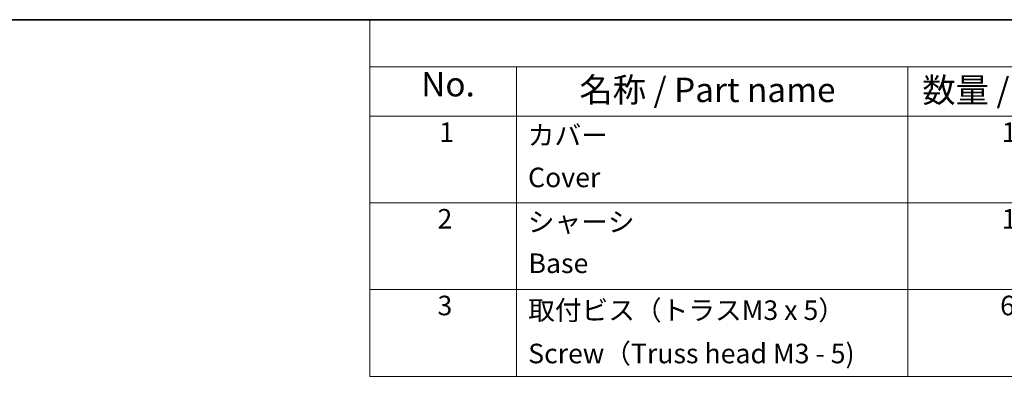
# Model space of a CAD drawing. Units: millimetres. Extents: x 65 to 5384, y 36 to 1300.
# Drawn here: x 899 to 1352, y 1136 to 1300 of the extents above; entities that cross this region are included whole.
import ezdxf

# ---------------------------------------------------------------- set-up
doc = ezdxf.new("R2010")
doc.units = ezdxf.units.MM
doc.header["$LTSCALE"] = 4.5
doc.layers.add('Border (ISO)', color=7, linetype='Continuous', lineweight=35)
doc.layers.add('Symbol (ISO)', color=7, linetype='Continuous', lineweight=18)
doc.styles.add('Note Text (TK)', font='txt')
doc.styles.add('Note Text (TK2)', font='txt')

# ---------------------------------------------------------------- blocks, each defined once
blk = doc.blocks.new('図面枠 tk図枠')
at = {"layer": 'Border (ISO)'}
blk.add_line((14.5, 289), (405.5, 289), dxfattribs=at)
blk = doc.blocks.new('構成内容 _ Components')
at = {"layer": 'Symbol (ISO)'}
for p, q in [((405.5, 289), (235.5, 289)), ((235.5, 289), (235.5, 284.16)), ((405.5, 284.16), (235.5, 284.16)), ((235.5, 284.16), (235.5, 279.12)), ((250.5, 284.16), (250.5, 279.12)), ((290.5, 284.16), (290.5, 279.12)), ((405.5, 279.12), (235.5, 279.12)), ((235.5, 279.12), (235.5, 252.52)), ((250.5, 279.12), (250.5, 252.52)), ((290.5, 279.12), (290.5, 252.52)), ((405.5, 270.25), (235.5, 270.25)), ((405.5, 261.39), (235.5, 261.39)), ((405.5, 252.52), (235.5, 252.52))]:
    blk.add_line(p, q, dxfattribs=at)
at = {"layer": 'Symbol (ISO)', "color": 7, "attachment_point": 7}
for s, insert, char_height, style in [('No.', (240.76, 280.37), 2.5, 'Note Text (TK)'), ('名称 / Part name', (256.92, 279.79), 2.5, 'Note Text (TK)'), ('数量 / Pcs', (291.97, 279.76), 2.5, 'Note Text (TK)'), ('1', (242.6, 275.87), 2, 'Note Text (TK2)'), ('カバー', (251.65, 275.55), 2, 'Note Text (TK2)'), ('1', (300.1, 275.87), 2, 'Note Text (TK2)'), ('Cover', (251.68, 271.24), 2, 'Note Text (TK2)'), ('2', (242.42, 267.01), 2, 'Note Text (TK2)'), ('シャーシ', (251.65, 266.69), 2, 'Note Text (TK2)'), ('1', (300.1, 267), 2, 'Note Text (TK2)'), ('Base', (251.72, 262.46), 2, 'Note Text (TK2)'), ('3', (242.42, 258.14), 2, 'Note Text (TK2)'), ('6', (299.93, 258.14), 2, 'Note Text (TK2)'), ('取付ビス（トラスM3 x 5）', (251.69, 257.66), 2, 'Note Text (TK2)'), ('Screw（Truss head M3 - 5)', (251.69, 253.23), 2, 'Note Text (TK2)')]:
    blk.add_mtext(s, dxfattribs=dict(at, insert=insert, char_height=char_height, style=style))

msp = doc.modelspace()

# ---------------------------------------------------------------- block references
at = {"xscale": 4.5, "yscale": 4.5, "zscale": 4.5}
msp.add_blockref('図面枠 tk図枠', (0, 0), dxfattribs=at)
at = {"layer": 'Symbol (ISO)', "xscale": 4.5, "yscale": 4.5, "zscale": 4.5}
msp.add_blockref('構成内容 _ Components', (0, 0), dxfattribs=at)

doc.saveas('drawing.dxf')
